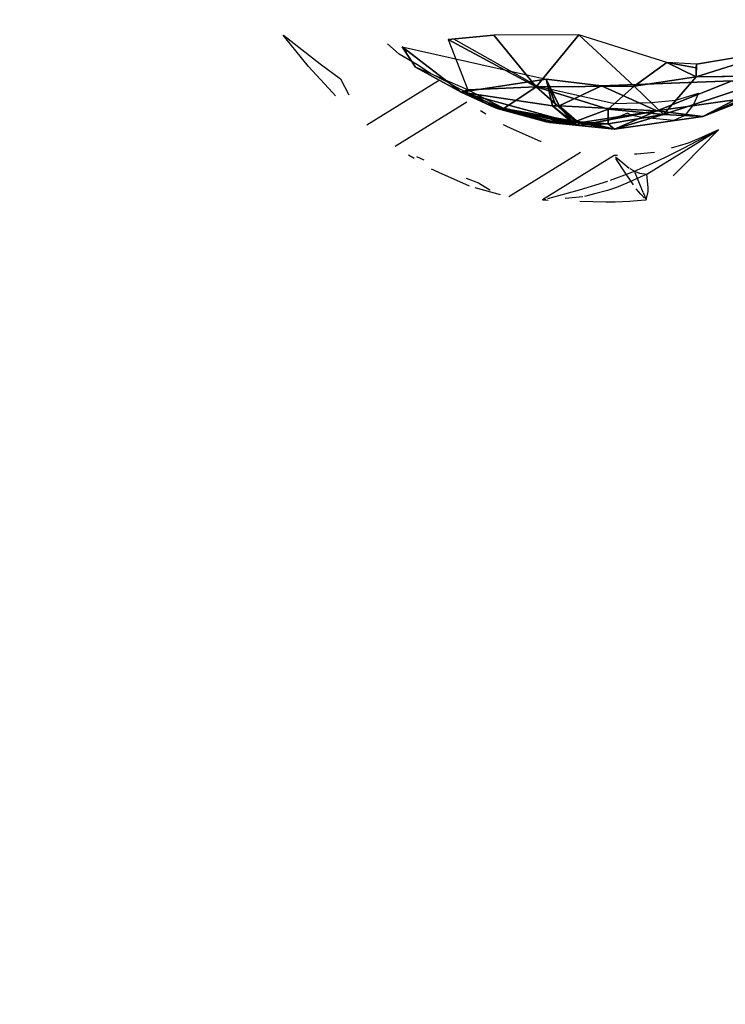
# Model space of a CAD drawing. Units: millimetres. Extents: x -0.3 to 8.1, y 0.2 to 15.5.
# Drawn here: x 5.7 to 5.9, y 4 to 4.3 of the extents above; entities that cross this region are included whole.
import ezdxf

# ---------------------------------------------------------------- set-up
doc = ezdxf.new("R2010")
doc.units = ezdxf.units.MM
doc.header["$PDSIZE"] = -1
doc.layers.add('DIASTASEIS', color=253, linetype='Continuous', lineweight=5)
doc.styles.get("Standard").update_dxf_attribs({"font": 'ARIALN.TTF'})
doc.dimstyles.get("Standard").update_dxf_attribs({"dimtxt": 0.18, "dimasz": 0.15, "dimexe": 0.1, "dimexo": 0, "dimgap": 0.09, "dimtad": 0, "dimtih": 1, "dimtoh": 1, "dimzin": 0, "dimdsep": 46, "dimtxsty": 'Standard', "dimblk": 'OBLIQUE', "dimcen": 0.09, "dimadec": 0, "dimazin": 0, "dimtfac": 1, "dimtofl": 0, "dimtmove": 0, "dimatfit": 3, "dimldrblk": 'OBLIQUE', "dimfxl": 1, "dimtolj": 1, "dimtzin": 0, "dimarcsym": 0})

# ---------------------------------------------------------------- blocks, each defined once
blk = doc.blocks.new('_Oblique')
at = {"color": 0, "linetype": 'ByBlock', "lineweight": -2}
blk.add_line((-0.5, -0.5), (0.5, 0.5), dxfattribs=at)
blk = doc.blocks.new('*D88')
at = {"layer": 'Defpoints', "color": 0}
for p in [(4.46973, 8.36), (4.46973, 0.86), (7.85251, 0.86)]:
    blk.add_point(p, dxfattribs=at)
at = {"layer": 'DIASTASEIS', "color": 0, "linetype": 'Continuous', "lineweight": -2}
for p, q in [((4.46973, 8.36), (7.95251, 8.36)), ((7.85251, 8.36), (7.85251, 4.7919)), ((7.85251, 0.86), (7.85251, 4.4281)), ((4.46973, 0.86), (7.95251, 0.86))]:
    blk.add_line(p, q, dxfattribs=at)
at = {"layer": 'DIASTASEIS', "color": 0, "linetype": 'ByBlock', "lineweight": -2, "xscale": 0.15, "yscale": 0.15, "zscale": 0.15}
for p, rotation in [((7.85251, 8.36), 90), ((7.85251, 0.86), 270)]:
    blk.add_blockref('_Oblique', p, dxfattribs=dict(at, rotation=rotation))
at = {"layer": 'DIASTASEIS', "color": 0, "lineweight": 15, "insert": (7.85251, 4.61), "char_height": 0.18, "attachment_point": 5}
blk.add_mtext('\\A1;7.50', dxfattribs=at)
blk = doc.blocks.new('K111')
for p, q in [((4850.52074, 2280.53375, 0.05686), (4850.51267, 2280.54376, 0.05797)), ((4850.51277, 2280.5438, 0.05844), (4850.52451, 2280.53461, 0.07356)), ((4850.54989, 2280.53775, 0.05377), (4850.5462, 2280.54106, 0.05458)), ((4850.56569, 2280.54242, 0.08332), (4850.58037, 2280.54377, 0.08677)), ((4850.56569, 2280.54242, 0.08332), (4850.57198, 2280.52619, 0.06313)), ((4850.56569, 2280.54242, 0.08332), (4850.594, 2280.52725, 0.07316)), ((4850.56743, 2280.54258, 0.08373), (4850.59346, 2280.5279, 0.07369)), ((4850.60762, 2280.54391, 0.08254), (4850.58037, 2280.54377, 0.08677)), ((4850.58037, 2280.54377, 0.08677), (4850.594, 2280.52725, 0.07316)), ((4850.594, 2280.52725, 0.07316), (4850.60762, 2280.54391, 0.08254)), ((4850.63593, 2280.53505, 0.06469), (4850.60762, 2280.54391, 0.08254)), ((4850.60762, 2280.54391, 0.08254), (4850.62545, 2280.52737, 0.06493)), ((4850.55094, 2280.54009, 0.03972), (4850.59714, 2280.52971, 0.00965)), ((4850.56988, 2280.52544, 0.04585), (4850.55094, 2280.54009, 0.03972)), ((4850.55094, 2280.54009, 0.03972), (4850.55521, 2280.53352, 0.05032)), ((4850.55246, 2280.53859, 0.09406), (4850.55153, 2280.5396, 0.09424)), ((4850.64536, 2280.53036, 0.05405), (4850.67262, 2280.53902, 0.02969)), ((4850.64545, 2280.53453, 0.05728), (4850.67262, 2280.53902, 0.02969)), ((4850.55562, 2280.53438, 0.05472), (4850.54989, 2280.53775, 0.05377)), ((4850.62545, 2280.52737, 0.06493), (4850.63593, 2280.53505, 0.06469)), ((4850.63593, 2280.53505, 0.06469), (4850.64536, 2280.53036, 0.05405)), ((4850.64545, 2280.53453, 0.05728), (4850.63593, 2280.53505, 0.06469)), ((4850.63593, 2280.53505, 0.06469), (4850.64536, 2280.53334, 0.05651)), ((4850.52849, 2280.52533, 0.05536), (4850.52074, 2280.53375, 0.05686)), ((4850.52451, 2280.53461, 0.07356), (4850.53106, 2280.52982, 0.08108)), ((4850.57198, 2280.52619, 0.06313), (4850.55521, 2280.53352, 0.05032)), ((4850.55521, 2280.53352, 0.05032), (4850.56988, 2280.52544, 0.04585)), ((4850.55997, 2280.53144, 0.05395), (4850.55562, 2280.53438, 0.05472)), ((4850.53106, 2280.52982, 0.08108), (4850.53364, 2280.52483, 0.0723)), ((4850.53957, 2280.51501, 0.05259), (4850.5626, 2280.52928, 0.09147)), ((4850.56562, 2280.52855, 0.05429), (4850.55997, 2280.53144, 0.05395)), ((4850.56651, 2280.52807, 0.05412), (4850.56562, 2280.52855, 0.05429)), ((4850.59714, 2280.52971, 0.00965), (4850.56988, 2280.52544, 0.04585)), ((4850.59714, 2280.52971, 0.00965), (4850.60133, 2280.52107, 0.01739)), ((4850.61496, 2280.52747, -0.00104), (4850.59714, 2280.52971, 0.00965)), ((4850.59714, 2280.52971, 0.00965), (4850.59924, 2280.52108, 0.01908)), ((4850.59714, 2280.52971, 0.00965), (4850.60029, 2280.5212, 0.01803)), ((4850.65689, 2280.52917, -0.01952), (4850.61496, 2280.52747, -0.00104)), ((4850.62545, 2280.52737, 0.06493), (4850.64536, 2280.53036, 0.05405)), ((4850.65689, 2280.52917, -0.01952), (4850.63278, 2280.51947, 0.00301)), ((4850.67262, 2280.53078, 0.02013), (4850.63488, 2280.51831, 0.04529)), ((4850.63488, 2280.51831, 0.04529), (4850.64536, 2280.53036, 0.05405)), ((4850.67262, 2280.53078, 0.02013), (4850.64536, 2280.53036, 0.05405)), ((4850.67262, 2280.53078, 0.02013), (4850.64746, 2280.51767, 0.02287)), ((4850.52943, 2280.52432, 0.05518), (4850.52849, 2280.52533, 0.05536)), ((4850.56965, 2280.52637, 0.05344), (4850.56651, 2280.52807, 0.05412)), ((4850.56994, 2280.52621, 0.05336), (4850.56965, 2280.52637, 0.05344)), ((4850.56988, 2280.52544, 0.04585), (4850.57198, 2280.52619, 0.06313)), ((4850.59924, 2280.52108, 0.01908), (4850.56988, 2280.52544, 0.04585)), ((4850.58351, 2280.52028, 0.05513), (4850.56988, 2280.52544, 0.04585)), ((4850.56988, 2280.52544, 0.04585), (4850.58142, 2280.52028, 0.04898)), ((4850.56988, 2280.52544, 0.04585), (4850.57932, 2280.52119, 0.04469)), ((4850.58037, 2280.52063, 0.04788), (4850.56988, 2280.52544, 0.04585)), ((4850.60553, 2280.51574, 0.02737), (4850.56988, 2280.52544, 0.04585)), ((4850.57077, 2280.52576, 0.05316), (4850.56994, 2280.52621, 0.05336)), ((4850.57551, 2280.52361, 0.05272), (4850.57077, 2280.52576, 0.05316)), ((4850.594, 2280.52725, 0.07316), (4850.57198, 2280.52619, 0.06313)), ((4850.57198, 2280.52619, 0.06313), (4850.58351, 2280.52028, 0.05513)), ((4850.594, 2280.52725, 0.07316), (4850.58351, 2280.52028, 0.05513)), ((4850.59346, 2280.5279, 0.07369), (4850.59426, 2280.52757, 0.07334)), ((4850.594, 2280.52725, 0.07316), (4850.62545, 2280.52737, 0.06493)), ((4850.594, 2280.52725, 0.07316), (4850.60658, 2280.51603, 0.05192)), ((4850.61706, 2280.52006, 0.05928), (4850.594, 2280.52725, 0.07316)), ((4850.59426, 2280.52757, 0.07334), (4850.59537, 2280.52725, 0.0728)), ((4850.59537, 2280.52725, 0.0728), (4850.61914, 2280.52188, 0.06069)), ((4850.60133, 2280.52107, 0.01739), (4850.61496, 2280.52747, -0.00104)), ((4850.61496, 2280.52747, -0.00104), (4850.63278, 2280.51947, 0.00301)), ((4850.62545, 2280.52737, 0.06493), (4850.61706, 2280.52006, 0.05928)), ((4850.63488, 2280.51831, 0.04529), (4850.62545, 2280.52737, 0.06493)), ((4850.63887, 2280.5229, 0.04862), (4850.64617, 2280.52515, 0.04347)), ((4850.64617, 2280.52515, 0.04347), (4850.64447, 2280.52148, 0.03889)), ((4850.64746, 2280.51767, 0.02287), (4850.66738, 2280.5264, 0.01489)), ((4850.53364, 2280.52483, 0.0723), (4850.53378, 2280.52459, 0.07182)), ((4850.5717, 2280.52227, 0.08865), (4850.54867, 2280.508, 0.04977)), ((4850.57613, 2280.5233, 0.05243), (4850.57551, 2280.52361, 0.05272)), ((4850.57803, 2280.52236, 0.0514), (4850.57613, 2280.5233, 0.05243)), ((4850.58114, 2280.5204, 0.04891), (4850.57803, 2280.52236, 0.0514)), ((4850.61914, 2280.52188, 0.06069), (4850.63087, 2280.52216, 0.05363)), ((4850.63087, 2280.52216, 0.05363), (4850.63887, 2280.5229, 0.04862)), ((4850.63278, 2280.51947, 0.00301), (4850.66214, 2280.5237, 0.0052)), ((4850.64746, 2280.51767, 0.02287), (4850.66528, 2280.52472, 0.01012)), ((4850.64746, 2280.51767, 0.02287), (4850.66214, 2280.5237, 0.0052)), ((4850.57776, 2280.51839, 0.08649), (4850.57601, 2280.51948, 0.08712)), ((4850.57932, 2280.52119, 0.04469), (4850.58142, 2280.52028, 0.04796)), ((4850.59714, 2280.51599, 0.0468), (4850.57932, 2280.52119, 0.04469)), ((4850.57932, 2280.52119, 0.04469), (4850.60762, 2280.51481, 0.02962)), ((4850.59819, 2280.51573, 0.04583), (4850.57932, 2280.52119, 0.04469)), ((4850.57932, 2280.52119, 0.04469), (4850.58037, 2280.52063, 0.04788)), ((4850.57932, 2280.52119, 0.04469), (4850.60553, 2280.51574, 0.02737)), ((4850.58126, 2280.52033, 0.04882), (4850.58114, 2280.5204, 0.04891)), ((4850.58473, 2280.51947, 0.04869), (4850.58142, 2280.52028, 0.04879)), ((4850.58142, 2280.52028, 0.04796), (4850.59714, 2280.51599, 0.0468)), ((4850.59819, 2280.51621, 0.04983), (4850.58142, 2280.52028, 0.04898)), ((4850.58142, 2280.52028, 0.04898), (4850.58351, 2280.52028, 0.05513)), ((4850.59819, 2280.51621, 0.04983), (4850.58142, 2280.52028, 0.04796)), ((4850.58351, 2280.52028, 0.05513), (4850.59819, 2280.51621, 0.04983)), ((4850.60658, 2280.51603, 0.05192), (4850.58351, 2280.52028, 0.05513)), ((4850.58476, 2280.51947, 0.04868), (4850.58473, 2280.51947, 0.04869)), ((4850.58544, 2280.5193, 0.04841), (4850.58476, 2280.51947, 0.04868)), ((4850.58654, 2280.51888, 0.04758), (4850.58544, 2280.5193, 0.04841)), ((4850.59044, 2280.51795, 0.04601), (4850.58654, 2280.51888, 0.04758)), ((4850.59924, 2280.52108, 0.01908), (4850.60553, 2280.51601, 0.02629)), ((4850.60553, 2280.51574, 0.02737), (4850.59924, 2280.52108, 0.01908)), ((4850.60133, 2280.52107, 0.01739), (4850.60553, 2280.51601, 0.02629)), ((4850.63278, 2280.51947, 0.00301), (4850.60133, 2280.52107, 0.01739)), ((4850.60762, 2280.51565, 0.02581), (4850.60133, 2280.52107, 0.01739)), ((4850.60658, 2280.51603, 0.05192), (4850.61706, 2280.52006, 0.05928)), ((4850.60762, 2280.51481, 0.02962), (4850.63278, 2280.51947, 0.00301)), ((4850.63278, 2280.51947, 0.00301), (4850.60762, 2280.51565, 0.02581)), ((4850.61706, 2280.52006, 0.05928), (4850.61706, 2280.51531, 0.04797)), ((4850.63488, 2280.51831, 0.04529), (4850.61706, 2280.52006, 0.05928)), ((4850.63278, 2280.51947, 0.00301), (4850.61916, 2280.51354, 0.03706)), ((4850.63278, 2280.51947, 0.00301), (4850.64746, 2280.51767, 0.02287)), ((4850.64447, 2280.52148, 0.03889), (4850.64173, 2280.51796, 0.03308)), ((4850.59062, 2280.5179, 0.04592), (4850.59044, 2280.51795, 0.04601)), ((4850.59157, 2280.51765, 0.04543), (4850.59062, 2280.5179, 0.04592)), ((4850.59442, 2280.51698, 0.04417), (4850.59157, 2280.51765, 0.04543)), ((4850.59739, 2280.51639, 0.04183), (4850.59442, 2280.51698, 0.04417)), ((4850.59714, 2280.51599, 0.0468), (4850.59819, 2280.51621, 0.04983)), ((4850.59785, 2280.5163, 0.04145), (4850.59739, 2280.51639, 0.04183)), ((4850.60203, 2280.51551, 0.03778), (4850.59785, 2280.5163, 0.04145)), ((4850.59819, 2280.51621, 0.04983), (4850.60658, 2280.51578, 0.05095)), ((4850.59819, 2280.51621, 0.04983), (4850.60658, 2280.51603, 0.05192)), ((4850.59819, 2280.51621, 0.04983), (4850.59819, 2280.51581, 0.04684)), ((4850.60658, 2280.51578, 0.05095), (4850.59819, 2280.51581, 0.04684)), ((4850.59819, 2280.51573, 0.04583), (4850.60658, 2280.51578, 0.05095)), ((4850.60762, 2280.51481, 0.02962), (4850.59819, 2280.51573, 0.04583)), ((4850.61916, 2280.51354, 0.03706), (4850.59819, 2280.51573, 0.04583)), ((4850.60553, 2280.51574, 0.02737), (4850.60762, 2280.51481, 0.02962)), ((4850.61706, 2280.51531, 0.04797), (4850.60658, 2280.51603, 0.05192)), ((4850.61287, 2280.51506, 0.04802), (4850.60658, 2280.51578, 0.05095)), ((4850.61916, 2280.51354, 0.03706), (4850.60658, 2280.51578, 0.05095)), ((4850.61706, 2280.51531, 0.04797), (4850.60762, 2280.51575, 0.05095)), ((4850.60762, 2280.51575, 0.05095), (4850.61287, 2280.51506, 0.04802)), ((4850.61638, 2280.51625, 0.02141), (4850.61026, 2280.51503, 0.02839)), ((4850.61743, 2280.51649, 0.02004), (4850.61638, 2280.51625, 0.02141)), ((4850.61706, 2280.51531, 0.04797), (4850.63488, 2280.51831, 0.04529)), ((4850.61825, 2280.51678, 0.01838), (4850.61743, 2280.51649, 0.02004)), ((4850.62053, 2280.51761, 0.01411), (4850.61825, 2280.51678, 0.01838)), ((4850.63488, 2280.51831, 0.04529), (4850.61916, 2280.51354, 0.03706)), ((4850.64746, 2280.51767, 0.02287), (4850.61916, 2280.51354, 0.03706)), ((4850.62079, 2280.51771, 0.01374), (4850.62053, 2280.51761, 0.01411)), ((4850.62255, 2280.51843, 0.01114), (4850.62079, 2280.51771, 0.01374)), ((4850.62335, 2280.51875, 0.00998), (4850.62255, 2280.51843, 0.01114)), ((4850.62424, 2280.51817, 0.01075), (4850.62335, 2280.51875, 0.00998)), ((4850.62484, 2280.518, 0.01141), (4850.62424, 2280.51817, 0.01075)), ((4850.62797, 2280.51738, 0.01503), (4850.62484, 2280.518, 0.01141)), ((4850.63822, 2280.51632, 0.0275), (4850.62797, 2280.51738, 0.01503)), ((4850.63488, 2280.51831, 0.04529), (4850.64746, 2280.51767, 0.02287)), ((4850.64173, 2280.51796, 0.03308), (4850.63822, 2280.51632, 0.0275)), ((4850.5843, 2280.51454, 0.08403), (4850.5834, 2280.51497, 0.0844)), ((4850.58587, 2280.5138, 0.08336), (4850.5843, 2280.51454, 0.08403)), ((4850.59539, 2280.50962, 0.07926), (4850.58587, 2280.5138, 0.08336)), ((4850.60283, 2280.51537, 0.03701), (4850.60203, 2280.51551, 0.03778)), ((4850.60618, 2280.51495, 0.03211), (4850.60283, 2280.51537, 0.03701)), ((4850.60765, 2280.51481, 0.0301), (4850.60618, 2280.51495, 0.03211)), ((4850.60762, 2280.51565, 0.02581), (4850.60762, 2280.51481, 0.02962)), ((4850.61916, 2280.51354, 0.03706), (4850.60762, 2280.51481, 0.02962)), ((4850.60787, 2280.51478, 0.02978), (4850.60765, 2280.51481, 0.0301)), ((4850.61026, 2280.51503, 0.02839), (4850.60787, 2280.51478, 0.02978)), ((4850.61287, 2280.51506, 0.04802), (4850.61706, 2280.51531, 0.04797)), ((4850.61916, 2280.51354, 0.03706), (4850.61287, 2280.51506, 0.04802)), ((4850.61706, 2280.51531, 0.04797), (4850.61916, 2280.51354, 0.03706)), ((4850.62952, 2280.49911, 0.00513), (4850.65256, 2280.51338, 0.04401)), ((4850.64112, 2280.5074, 0.0405), (4850.65256, 2280.51338, 0.04401)), ((4850.65256, 2280.51338, 0.04401), (4850.64132, 2280.50185, 0.04035)), ((4850.65256, 2280.51338, 0.04401), (4850.6461, 2280.51048, 0.0489)), ((4850.59553, 2280.50957, 0.07919), (4850.59539, 2280.50962, 0.07926)), ((4850.6461, 2280.51048, 0.0489), (4850.64276, 2280.50906, 0.0514)), ((4850.58512, 2280.49196, 0.03406), (4850.60816, 2280.50623, 0.07294)), ((4850.6353, 2280.50443, 0.03881), (4850.64112, 2280.5074, 0.0405)), ((4850.63989, 2280.50818, 0.05343), (4850.63732, 2280.50745, 0.05521)), ((4850.64276, 2280.50906, 0.0514), (4850.63989, 2280.50818, 0.05343)), ((4850.55472, 2280.50412, 0.0476), (4850.55297, 2280.50521, 0.04824)), ((4850.55546, 2280.50479, 0.05472), (4850.55783, 2280.5037, 0.05635)), ((4850.61905, 2280.50513, 0.06689), (4850.59601, 2280.49086, 0.02801)), ((4850.62013, 2280.50511, 0.06626), (4850.61905, 2280.50513, 0.06689)), ((4850.61947, 2280.5047, 0.06515), (4850.62178, 2280.50273, 0.05469)), ((4850.62265, 2280.49945, 0.0563), (4850.61956, 2280.50416, 0.06529)), ((4850.62635, 2280.50556, 0.06241), (4850.62552, 2280.5055, 0.06292)), ((4850.63195, 2280.50609, 0.05889), (4850.62635, 2280.50556, 0.06241)), ((4850.63038, 2280.50222, 0.0374), (4850.6353, 2280.50443, 0.03881)), ((4850.56126, 2280.50026, 0.04515), (4850.56036, 2280.50069, 0.04552)), ((4850.56284, 2280.49953, 0.04448), (4850.56126, 2280.50026, 0.04515)), ((4850.62178, 2280.50273, 0.05469), (4850.62383, 2280.50106, 0.04519)), ((4850.62401, 2280.50095, 0.04428), (4850.62524, 2280.50024, 0.03754)), ((4850.62412, 2280.49954, 0.03565), (4850.6255, 2280.50009, 0.03603)), ((4850.62524, 2280.50024, 0.03754), (4850.6255, 2280.50009, 0.03603)), ((4850.6255, 2280.50009, 0.03603), (4850.63038, 2280.50222, 0.0374)), ((4850.6255, 2280.50009, 0.03603), (4850.62636, 2280.49973, 0.03062)), ((4850.6283, 2280.49317, 0.03692), (4850.6255, 2280.50009, 0.03603)), ((4850.64132, 2280.50185, 0.04035), (4850.63801, 2280.49856, 0.03936)), ((4850.57235, 2280.49535, 0.04038), (4850.56284, 2280.49953, 0.04448)), ((4850.57142, 2280.49784, 0.06501), (4850.57537, 2280.49632, 0.06712)), ((4850.60788, 2280.49412, 0.03124), (4850.61703, 2280.49684, 0.03371)), ((4850.61788, 2280.49716, 0.03394), (4850.62412, 2280.49954, 0.03565)), ((4850.6252, 2280.49573, 0.04894), (4850.62265, 2280.49945, 0.0563)), ((4850.62952, 2280.49911, 0.00513), (4850.62306, 2280.49621, 0.01002)), ((4850.62636, 2280.49973, 0.03062), (4850.62718, 2280.49941, 0.02511)), ((4850.62718, 2280.49941, 0.02511), (4850.62804, 2280.49929, 0.01842)), ((4850.62804, 2280.49929, 0.01842), (4850.62952, 2280.49911, 0.00513)), ((4850.62989, 2280.49477, 0.02105), (4850.62952, 2280.49911, 0.00513)), ((4850.5725, 2280.4953, 0.04031), (4850.57235, 2280.49535, 0.04038)), ((4850.57428, 2280.49482, 0.03943), (4850.5824, 2280.49261, 0.03543)), ((4850.57537, 2280.49632, 0.06712), (4850.57909, 2280.49409, 0.05611)), ((4850.57909, 2280.49409, 0.05611), (4850.57919, 2280.49405, 0.05575)), ((4850.59775, 2280.49125, 0.02849), (4850.60788, 2280.49412, 0.03124)), ((4850.61685, 2280.4939, 0.01455), (4850.61315, 2280.49286, 0.01712)), ((4850.61972, 2280.49478, 0.01252), (4850.61685, 2280.4939, 0.01455)), ((4850.62306, 2280.49621, 0.01002), (4850.61972, 2280.49478, 0.01252)), ((4850.62763, 2280.49269, 0.04197), (4850.6261, 2280.49443, 0.04628)), ((4850.62925, 2280.49084, 0.03721), (4850.6299, 2280.49353, 0.02566)), ((4850.6299, 2280.49353, 0.02566), (4850.62989, 2280.49477, 0.02105)), ((4850.59601, 2280.49086, 0.02801), (4850.59784, 2280.4907, 0.02863)), ((4850.59709, 2280.49084, 0.02738), (4850.59601, 2280.49086, 0.02801)), ((4850.60892, 2280.49181, 0.02001), (4850.60331, 2280.49129, 0.02353)), ((4850.60802, 2280.49039, 0.03161), (4850.61632, 2280.49023, 0.03396)), ((4850.61315, 2280.49286, 0.01712), (4850.60943, 2280.49193, 0.01967)), ((4850.6193, 2280.49021, 0.0348), (4850.62405, 2280.49048, 0.03593)), ((4850.62405, 2280.49048, 0.03593), (4850.62774, 2280.49072, 0.03683)), ((4850.62879, 2280.49137, 0.0386), (4850.62763, 2280.49269, 0.04197)), ((4850.62774, 2280.49072, 0.03683), (4850.62925, 2280.49084, 0.03721)), ((4850.6283, 2280.49317, 0.03692), (4850.62925, 2280.49084, 0.03721)), ((4850.61632, 2280.49023, 0.03396), (4850.6193, 2280.49021, 0.0348))]:
    blk.add_line(p, q)
mesh = blk.add_polyface()
corners = [(4850.594, 2280.52725, 0.07316), (4850.58037, 2280.54377, 0.08677), (4850.56569, 2280.54242, 0.08332)]
mesh.append_faces([[corners[k] for k in face] for face in [(0, 1, 2)]])
mesh = blk.add_polyface()
corners = [(4850.56569, 2280.54242, 0.08332), (4850.57198, 2280.52619, 0.06313), (4850.594, 2280.52725, 0.07316)]
mesh.append_faces([[corners[k] for k in face] for face in [(0, 1, 2)]])
mesh = blk.add_polyface()
corners = [(4850.60762, 2280.54391, 0.08254), (4850.58037, 2280.54377, 0.08677), (4850.594, 2280.52725, 0.07316)]
mesh.append_faces([[corners[k] for k in face] for face in [(0, 1, 2)]])
mesh = blk.add_polyface()
corners = [(4850.62545, 2280.52737, 0.06493), (4850.60762, 2280.54391, 0.08254), (4850.594, 2280.52725, 0.07316)]
mesh.append_faces([[corners[k] for k in face] for face in [(0, 1, 2)]])
mesh = blk.add_polyface()
corners = [(4850.63593, 2280.53505, 0.06469), (4850.60762, 2280.54391, 0.08254), (4850.62545, 2280.52737, 0.06493)]
mesh.append_faces([[corners[k] for k in face] for face in [(0, 1, 2)]])
mesh = blk.add_polyface()
corners = [(4850.56988, 2280.52544, 0.04585), (4850.55094, 2280.54009, 0.03972), (4850.59714, 2280.52971, 0.00965)]
mesh.append_faces([[corners[k] for k in face] for face in [(0, 1, 2)]])
mesh = blk.add_polyface()
corners = [(4850.55521, 2280.53352, 0.05032), (4850.55094, 2280.54009, 0.03972), (4850.56988, 2280.52544, 0.04585)]
mesh.append_faces([[corners[k] for k in face] for face in [(0, 1, 2)]])
mesh = blk.add_polyface()
corners = [(4850.67262, 2280.53902, 0.02969), (4850.64536, 2280.53036, 0.05405), (4850.67262, 2280.53078, 0.02013)]
mesh.append_faces([[corners[k] for k in face] for face in [(0, 1, 2)]])
mesh = blk.add_polyface()
corners = [(4850.67262, 2280.53902, 0.02969), (4850.64545, 2280.53453, 0.05728), (4850.64536, 2280.53036, 0.05405)]
mesh.append_faces([[corners[k] for k in face] for face in [(0, 1, 2)]])
mesh = blk.add_polyface()
corners = [(4850.64536, 2280.53036, 0.05405), (4850.63593, 2280.53505, 0.06469), (4850.62545, 2280.52737, 0.06493)]
mesh.append_faces([[corners[k] for k in face] for face in [(0, 1, 2)]])
mesh = blk.add_polyface()
corners = [(4850.64536, 2280.53334, 0.05651), (4850.63593, 2280.53505, 0.06469), (4850.64536, 2280.53036, 0.05405)]
mesh.append_faces([[corners[k] for k in face] for face in [(0, 1, 2)]])
mesh = blk.add_polyface()
corners = [(4850.64545, 2280.53453, 0.05728), (4850.63593, 2280.53505, 0.06469), (4850.64536, 2280.53334, 0.05651)]
mesh.append_faces([[corners[k] for k in face] for face in [(0, 1, 2)]])
mesh = blk.add_polyface()
corners = [(4850.57198, 2280.52619, 0.06313), (4850.55521, 2280.53352, 0.05032), (4850.56988, 2280.52544, 0.04585)]
mesh.append_faces([[corners[k] for k in face] for face in [(0, 1, 2)]])
mesh = blk.add_polyface()
corners = [(4850.56988, 2280.52544, 0.04585), (4850.59714, 2280.52971, 0.00965), (4850.59924, 2280.52108, 0.01908)]
mesh.append_faces([[corners[k] for k in face] for face in [(0, 1, 2)]])
mesh = blk.add_polyface()
corners = [(4850.60133, 2280.52107, 0.01739), (4850.59714, 2280.52971, 0.00965), (4850.61496, 2280.52747, -0.00104)]
mesh.append_faces([[corners[k] for k in face] for face in [(0, 1, 2)]])
mesh = blk.add_polyface()
corners = [(4850.59924, 2280.52108, 0.01908), (4850.59714, 2280.52971, 0.00965), (4850.60029, 2280.5212, 0.01803)]
mesh.append_faces([[corners[k] for k in face] for face in [(0, 1, 2)]])
mesh = blk.add_polyface()
corners = [(4850.60029, 2280.5212, 0.01803), (4850.59714, 2280.52971, 0.00965), (4850.60133, 2280.52107, 0.01739)]
mesh.append_faces([[corners[k] for k in face] for face in [(0, 1, 2)]])
mesh = blk.add_polyface()
corners = [(4850.63278, 2280.51947, 0.00301), (4850.61496, 2280.52747, -0.00104), (4850.65689, 2280.52917, -0.01952)]
mesh.append_faces([[corners[k] for k in face] for face in [(0, 1, 2)]])
mesh = blk.add_polyface()
corners = [(4850.62545, 2280.52737, 0.06493), (4850.63488, 2280.51831, 0.04529), (4850.64536, 2280.53036, 0.05405)]
mesh.append_faces([[corners[k] for k in face] for face in [(0, 1, 2)]])
mesh = blk.add_polyface()
corners = [(4850.66214, 2280.5237, 0.0052), (4850.63278, 2280.51947, 0.00301), (4850.65689, 2280.52917, -0.01952)]
mesh.append_faces([[corners[k] for k in face] for face in [(0, 1, 2)]])
mesh = blk.add_polyface()
corners = [(4850.64536, 2280.53036, 0.05405), (4850.63488, 2280.51831, 0.04529), (4850.67262, 2280.53078, 0.02013)]
mesh.append_faces([[corners[k] for k in face] for face in [(0, 1, 2)]])
mesh = blk.add_polyface()
corners = [(4850.63488, 2280.51831, 0.04529), (4850.64746, 2280.51767, 0.02287), (4850.67262, 2280.53078, 0.02013)]
mesh.append_faces([[corners[k] for k in face] for face in [(0, 1, 2)]])
mesh = blk.add_polyface()
corners = [(4850.64746, 2280.51767, 0.02287), (4850.66738, 2280.5264, 0.01489), (4850.67262, 2280.53078, 0.02013)]
mesh.append_faces([[corners[k] for k in face] for face in [(0, 1, 2)]])
mesh = blk.add_polyface()
corners = [(4850.57198, 2280.52619, 0.06313), (4850.56988, 2280.52544, 0.04585), (4850.58351, 2280.52028, 0.05513)]
mesh.append_faces([[corners[k] for k in face] for face in [(0, 1, 2)]])
mesh = blk.add_polyface()
corners = [(4850.58351, 2280.52028, 0.05513), (4850.56988, 2280.52544, 0.04585), (4850.58142, 2280.52028, 0.04898)]
mesh.append_faces([[corners[k] for k in face] for face in [(0, 1, 2)]])
mesh = blk.add_polyface()
corners = [(4850.58037, 2280.52063, 0.04788), (4850.56988, 2280.52544, 0.04585), (4850.57932, 2280.52119, 0.04469)]
mesh.append_faces([[corners[k] for k in face] for face in [(0, 1, 2)]])
mesh = blk.add_polyface()
corners = [(4850.58142, 2280.52028, 0.04898), (4850.56988, 2280.52544, 0.04585), (4850.58037, 2280.52063, 0.04788)]
mesh.append_faces([[corners[k] for k in face] for face in [(0, 1, 2)]])
mesh = blk.add_polyface()
corners = [(4850.56988, 2280.52544, 0.04585), (4850.60553, 2280.51574, 0.02737), (4850.57932, 2280.52119, 0.04469)]
mesh.append_faces([[corners[k] for k in face] for face in [(0, 1, 2)]])
mesh = blk.add_polyface()
corners = [(4850.56988, 2280.52544, 0.04585), (4850.59924, 2280.52108, 0.01908), (4850.60553, 2280.51574, 0.02737)]
mesh.append_faces([[corners[k] for k in face] for face in [(0, 1, 2)]])
mesh = blk.add_polyface()
corners = [(4850.594, 2280.52725, 0.07316), (4850.57198, 2280.52619, 0.06313), (4850.58351, 2280.52028, 0.05513)]
mesh.append_faces([[corners[k] for k in face] for face in [(0, 1, 2)]])
mesh = blk.add_polyface()
corners = [(4850.594, 2280.52725, 0.07316), (4850.58351, 2280.52028, 0.05513), (4850.60658, 2280.51603, 0.05192)]
mesh.append_faces([[corners[k] for k in face] for face in [(0, 1, 2)]])
mesh = blk.add_polyface()
corners = [(4850.594, 2280.52725, 0.07316), (4850.61706, 2280.52006, 0.05928), (4850.62545, 2280.52737, 0.06493)]
mesh.append_faces([[corners[k] for k in face] for face in [(0, 1, 2)]])
mesh = blk.add_polyface()
corners = [(4850.594, 2280.52725, 0.07316), (4850.60658, 2280.51603, 0.05192), (4850.61706, 2280.52006, 0.05928)]
mesh.append_faces([[corners[k] for k in face] for face in [(0, 1, 2)]])
mesh = blk.add_polyface()
corners = [(4850.60133, 2280.52107, 0.01739), (4850.61496, 2280.52747, -0.00104), (4850.63278, 2280.51947, 0.00301)]
mesh.append_faces([[corners[k] for k in face] for face in [(0, 1, 2)]])
mesh = blk.add_polyface()
corners = [(4850.62545, 2280.52737, 0.06493), (4850.61706, 2280.52006, 0.05928), (4850.63488, 2280.51831, 0.04529)]
mesh.append_faces([[corners[k] for k in face] for face in [(0, 1, 2)]])
mesh = blk.add_polyface()
corners = [(4850.64746, 2280.51767, 0.02287), (4850.66528, 2280.52472, 0.01012), (4850.66738, 2280.5264, 0.01489)]
mesh.append_faces([[corners[k] for k in face] for face in [(0, 1, 2)]])
mesh = blk.add_polyface()
corners = [(4850.64746, 2280.51767, 0.02287), (4850.63278, 2280.51947, 0.00301), (4850.66214, 2280.5237, 0.0052)]
mesh.append_faces([[corners[k] for k in face] for face in [(0, 1, 2)]])
mesh = blk.add_polyface()
corners = [(4850.64746, 2280.51767, 0.02287), (4850.66214, 2280.5237, 0.0052), (4850.66528, 2280.52472, 0.01012)]
mesh.append_faces([[corners[k] for k in face] for face in [(0, 1, 2)]])
mesh = blk.add_polyface()
corners = [(4850.58142, 2280.52028, 0.04796), (4850.57932, 2280.52119, 0.04469), (4850.59714, 2280.51599, 0.0468)]
mesh.append_faces([[corners[k] for k in face] for face in [(0, 1, 2)]])
mesh = blk.add_polyface()
corners = [(4850.59819, 2280.51573, 0.04583), (4850.57932, 2280.52119, 0.04469), (4850.60762, 2280.51481, 0.02962)]
mesh.append_faces([[corners[k] for k in face] for face in [(0, 1, 2)]])
mesh = blk.add_polyface()
corners = [(4850.58142, 2280.52028, 0.04796), (4850.58037, 2280.52063, 0.04788), (4850.57932, 2280.52119, 0.04469)]
mesh.append_faces([[corners[k] for k in face] for face in [(0, 1, 2)]])
mesh = blk.add_polyface()
corners = [(4850.59714, 2280.51599, 0.0468), (4850.57932, 2280.52119, 0.04469), (4850.59819, 2280.51573, 0.04583)]
mesh.append_faces([[corners[k] for k in face] for face in [(0, 1, 2)]])
mesh = blk.add_polyface()
corners = [(4850.57932, 2280.52119, 0.04469), (4850.60553, 2280.51574, 0.02737), (4850.60762, 2280.51481, 0.02962)]
mesh.append_faces([[corners[k] for k in face] for face in [(0, 1, 2)]])
mesh = blk.add_polyface()
corners = [(4850.59819, 2280.51621, 0.04983), (4850.58142, 2280.52028, 0.04898), (4850.58142, 2280.52028, 0.04796)]
mesh.append_faces([[corners[k] for k in face] for face in [(0, 1, 2)]])
mesh = blk.add_polyface()
corners = [(4850.58351, 2280.52028, 0.05513), (4850.58142, 2280.52028, 0.04898), (4850.59819, 2280.51621, 0.04983)]
mesh.append_faces([[corners[k] for k in face] for face in [(0, 1, 2)]])
mesh = blk.add_polyface()
corners = [(4850.59819, 2280.51621, 0.04983), (4850.58142, 2280.52028, 0.04796), (4850.59714, 2280.51599, 0.0468)]
mesh.append_faces([[corners[k] for k in face] for face in [(0, 1, 2)]])
mesh = blk.add_polyface()
corners = [(4850.58351, 2280.52028, 0.05513), (4850.59819, 2280.51621, 0.04983), (4850.60658, 2280.51603, 0.05192)]
mesh.append_faces([[corners[k] for k in face] for face in [(0, 1, 2)]])
mesh = blk.add_polyface()
corners = [(4850.60553, 2280.51574, 0.02737), (4850.59924, 2280.52108, 0.01908), (4850.60553, 2280.51601, 0.02629)]
mesh.append_faces([[corners[k] for k in face] for face in [(0, 1, 2)]])
mesh = blk.add_polyface()
corners = [(4850.60553, 2280.51601, 0.02629), (4850.59924, 2280.52108, 0.01908), (4850.60133, 2280.52107, 0.01739)]
mesh.append_faces([[corners[k] for k in face] for face in [(0, 1, 2)]])
mesh = blk.add_polyface()
corners = [(4850.60762, 2280.51565, 0.02581), (4850.60133, 2280.52107, 0.01739), (4850.63278, 2280.51947, 0.00301)]
mesh.append_faces([[corners[k] for k in face] for face in [(0, 1, 2)]])
mesh = blk.add_polyface()
corners = [(4850.60553, 2280.51601, 0.02629), (4850.60133, 2280.52107, 0.01739), (4850.60762, 2280.51565, 0.02581)]
mesh.append_faces([[corners[k] for k in face] for face in [(0, 1, 2)]])
mesh = blk.add_polyface()
corners = [(4850.61706, 2280.52006, 0.05928), (4850.60658, 2280.51603, 0.05192), (4850.61706, 2280.51531, 0.04797)]
mesh.append_faces([[corners[k] for k in face] for face in [(0, 1, 2)]])
mesh = blk.add_polyface()
corners = [(4850.61916, 2280.51354, 0.03706), (4850.60762, 2280.51481, 0.02962), (4850.63278, 2280.51947, 0.00301)]
mesh.append_faces([[corners[k] for k in face] for face in [(0, 1, 2)]])
mesh = blk.add_polyface()
corners = [(4850.60762, 2280.51481, 0.02962), (4850.60762, 2280.51565, 0.02581), (4850.63278, 2280.51947, 0.00301)]
mesh.append_faces([[corners[k] for k in face] for face in [(0, 1, 2)]])
mesh = blk.add_polyface()
corners = [(4850.61706, 2280.52006, 0.05928), (4850.61706, 2280.51531, 0.04797), (4850.63488, 2280.51831, 0.04529)]
mesh.append_faces([[corners[k] for k in face] for face in [(0, 1, 2)]])
mesh = blk.add_polyface()
corners = [(4850.61916, 2280.51354, 0.03706), (4850.63278, 2280.51947, 0.00301), (4850.64746, 2280.51767, 0.02287)]
mesh.append_faces([[corners[k] for k in face] for face in [(0, 1, 2)]])
mesh = blk.add_polyface()
corners = [(4850.59819, 2280.51621, 0.04983), (4850.59714, 2280.51599, 0.0468), (4850.59819, 2280.51581, 0.04684)]
mesh.append_faces([[corners[k] for k in face] for face in [(0, 1, 2)]])
mesh = blk.add_polyface()
corners = [(4850.60658, 2280.51603, 0.05192), (4850.59819, 2280.51621, 0.04983), (4850.60658, 2280.51578, 0.05095)]
mesh.append_faces([[corners[k] for k in face] for face in [(0, 1, 2)]])
mesh = blk.add_polyface()
corners = [(4850.60658, 2280.51578, 0.05095), (4850.59819, 2280.51621, 0.04983), (4850.59819, 2280.51581, 0.04684)]
mesh.append_faces([[corners[k] for k in face] for face in [(0, 1, 2)]])
mesh = blk.add_polyface()
corners = [(4850.60658, 2280.51578, 0.05095), (4850.59819, 2280.51581, 0.04684), (4850.59819, 2280.51573, 0.04583)]
mesh.append_faces([[corners[k] for k in face] for face in [(0, 1, 2)]])
mesh = blk.add_polyface()
corners = [(4850.60658, 2280.51578, 0.05095), (4850.59819, 2280.51573, 0.04583), (4850.61916, 2280.51354, 0.03706)]
mesh.append_faces([[corners[k] for k in face] for face in [(0, 1, 2)]])
mesh = blk.add_polyface()
corners = [(4850.59819, 2280.51573, 0.04583), (4850.60762, 2280.51481, 0.02962), (4850.61916, 2280.51354, 0.03706)]
mesh.append_faces([[corners[k] for k in face] for face in [(0, 1, 2)]])
mesh = blk.add_polyface()
corners = [(4850.60762, 2280.51481, 0.02962), (4850.60553, 2280.51574, 0.02737), (4850.60762, 2280.51565, 0.02581)]
mesh.append_faces([[corners[k] for k in face] for face in [(0, 1, 2)]])
mesh = blk.add_polyface()
corners = [(4850.60658, 2280.51603, 0.05192), (4850.60762, 2280.51575, 0.05095), (4850.61706, 2280.51531, 0.04797)]
mesh.append_faces([[corners[k] for k in face] for face in [(0, 1, 2)]])
mesh = blk.add_polyface()
corners = [(4850.60658, 2280.51578, 0.05095), (4850.61916, 2280.51354, 0.03706), (4850.61287, 2280.51506, 0.04802)]
mesh.append_faces([[corners[k] for k in face] for face in [(0, 1, 2)]])
mesh = blk.add_polyface()
corners = [(4850.60762, 2280.51575, 0.05095), (4850.60658, 2280.51578, 0.05095), (4850.61287, 2280.51506, 0.04802)]
mesh.append_faces([[corners[k] for k in face] for face in [(0, 1, 2)]])
mesh = blk.add_polyface()
corners = [(4850.60762, 2280.51575, 0.05095), (4850.61287, 2280.51506, 0.04802), (4850.61706, 2280.51531, 0.04797)]
mesh.append_faces([[corners[k] for k in face] for face in [(0, 1, 2)]])
mesh = blk.add_polyface()
corners = [(4850.61706, 2280.51531, 0.04797), (4850.61916, 2280.51354, 0.03706), (4850.63488, 2280.51831, 0.04529)]
mesh.append_faces([[corners[k] for k in face] for face in [(0, 1, 2)]])
mesh = blk.add_polyface()
corners = [(4850.63488, 2280.51831, 0.04529), (4850.61916, 2280.51354, 0.03706), (4850.64746, 2280.51767, 0.02287)]
mesh.append_faces([[corners[k] for k in face] for face in [(0, 1, 2)]])
mesh = blk.add_polyface()
corners = [(4850.61287, 2280.51506, 0.04802), (4850.61916, 2280.51354, 0.03706), (4850.61706, 2280.51531, 0.04797)]
mesh.append_faces([[corners[k] for k in face] for face in [(0, 1, 2)]])
blk = doc.blocks.new('KATOPSI K111')
at = {"color": 6}
blk.add_blockref('K111', (0, 0), dxfattribs=at)

msp = doc.modelspace()

# ---------------------------------------------------------------- block references
msp.add_blockref('KATOPSI K111', (-4844.75098, -2276.25929))

# ---------------------------------------------------------------- dimensions: what is measured, and where the dimension line sits
at = {"layer": 'DIASTASEIS', "linetype": 'Continuous', "lineweight": 15}
dim = msp.add_linear_dim(base=(7.85251, 0.86), p1=(4.46973, 8.36), p2=(4.46973, 0.86), angle=90, dimstyle='Standard', dxfattribs=at)
dim.commit()
dim.dimension.update_dxf_attribs({"geometry": '*D88', "text_midpoint": (7.85251, 4.61)})

doc.saveas('drawing.dxf')
